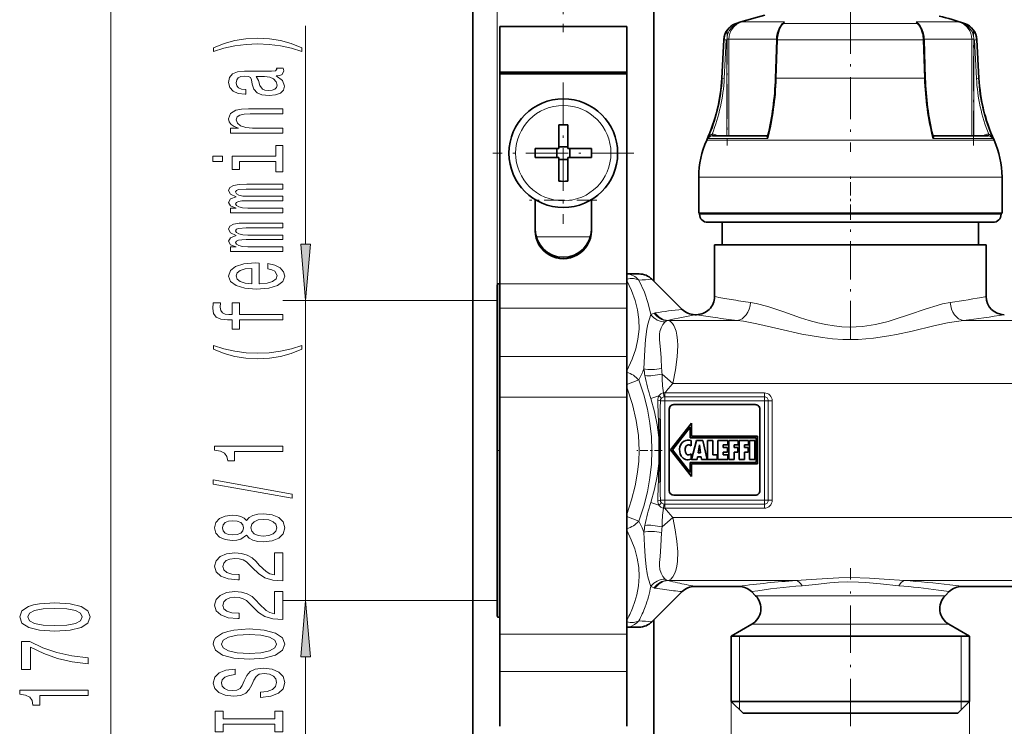
# Model space of a CAD drawing. Extents: x 0 to 420, y 0 to 297.
# Drawn here: x 95 to 139, y 209 to 240 of the extents above; entities that cross this region are included whole.
import ezdxf

# ---------------------------------------------------------------- set-up
doc = ezdxf.new("R2010")
doc.units = 0
doc.linetypes.add('DASHDOT', pattern=[18.5, 12, -3, 0.5, -3])

msp = doc.modelspace()

# ---------------------------------------------------------------- linework, layer by layer
at = {"color": 7, "lineweight": 13}
for p, q in [((116.434952, 228.536346), (116.434952, 273.072174)), ((99.364502, 180.663376), (99.364502, 243.682419)), ((127.01622, 240.100128), (126.989899, 240.100128)), ((127.01622, 240.100128), (127.009804, 240.078186)), ((128.051544, 240.166061), (127.228348, 240.166061)), ((129.124817, 240.166061), (128.051544, 240.166061)), ((129.028122, 240.069092), (129.035706, 240.078186)), ((134.989975, 240.100128), (129.079941, 240.100128)), ((136.841553, 240.166061), (134.945084, 240.166061)), ((135.041779, 240.069107), (135.03421, 240.078186)), ((137.080002, 240.100128), (137.053696, 240.100128)), ((107.973053, 230.346832), (107.973053, 239.990417)), ((126.465988, 239.382812), (126.377106, 237.677612)), ((126.465988, 239.382812), (126.443253, 239.382812)), ((126.553909, 239.378632), (126.465027, 237.673431)), ((126.46611, 239.382812), (126.553909, 239.378632)), ((126.585556, 239.40358), (126.673347, 239.40358)), ((126.585556, 235.134277), (126.585556, 239.378632)), ((128.781204, 239.40358), (126.673347, 239.40358)), ((126.673355, 235.134277), (126.673355, 239.40358)), ((128.761688, 237.677612), (128.81424, 239.382812)), ((135.255676, 239.382812), (128.81424, 239.382812)), ((135.308228, 237.677612), (135.255676, 239.382812)), ((137.396561, 239.40358), (135.288712, 239.40358)), ((137.396561, 239.40358), (137.396561, 235.134277)), ((137.396561, 239.40358), (137.484344, 239.40358)), ((137.484344, 239.378632), (137.484344, 235.134277)), ((137.60379, 239.382812), (137.515991, 239.378632)), ((137.515991, 239.378632), (137.604889, 237.673431)), ((137.626648, 239.382812), (137.603912, 239.382812)), ((137.603912, 239.382812), (137.69281, 237.677612)), ((126.377106, 237.677612), (126.353882, 237.677612)), ((126.377106, 237.677612), (126.465027, 237.673431)), ((135.308228, 237.677612), (128.761688, 237.677612)), ((137.69281, 237.677612), (137.604889, 237.673431)), ((137.716019, 237.677612), (137.69281, 237.677612)), ((126.815102, 234.945435), (125.68988, 234.945435)), ((126.840561, 235.014832), (125.747467, 235.014832)), ((125.946411, 235.134277), (125.937454, 235.134079)), ((126.077232, 235.176773), (126.150421, 235.134277)), ((138.380035, 234.945435), (126.815102, 234.945435)), ((128.389374, 235.014832), (126.840561, 235.014832)), ((128.361572, 235.134079), (128.366226, 235.134293)), ((128.366165, 235.134277), (128.361572, 235.134079)), ((138.322449, 235.014832), (135.680527, 235.014832)), ((135.704208, 235.134247), (135.708344, 235.134079)), ((137.919479, 235.134277), (137.992676, 235.176773)), ((138.132446, 235.134079), (138.123505, 235.134277)), ((126.523117, 233.316345), (125.334961, 233.316345)), ((138.734955, 233.316345), (126.523117, 233.316345)), ((118.114944, 232.300583), (118.144371, 232.300583)), ((120.565521, 232.300583), (120.594955, 232.300583)), ((135.227936, 231.676346), (125.374954, 231.676346)), ((138.694946, 231.676346), (135.227936, 231.676346)), ((118.158691, 230.680923), (120.551208, 230.680923)), ((116.514954, 228.616348), (116.514954, 214.759781)), ((122.154953, 228.603348), (116.554955, 228.603348)), ((116.434952, 227.856339), (106.973053, 227.856339)), ((107.973053, 214.616348), (107.973053, 227.856339)), ((122.154953, 227.520004), (116.554955, 227.520004)), ((123.950516, 226.972885), (123.99868, 226.980591)), ((123.977127, 226.982773), (123.99868, 226.980591)), ((127.032898, 226.980591), (123.99868, 226.980591)), ((147.032898, 226.980591), (137.037018, 226.980591)), ((122.154953, 225.393143), (116.554955, 225.393143)), ((123.716064, 224.614273), (124.187035, 224.198486)), ((122.154953, 224.146591), (122.69252, 224.35231)), ((219.234955, 224.198486), (124.187042, 224.198486)), ((122.154953, 223.58757), (116.554955, 223.58757)), ((123.578506, 223.64827), (123.217728, 223.5392)), ((123.834953, 223.609543), (123.834625, 223.78302)), ((123.834625, 223.783005), (123.839783, 223.782761)), ((123.834953, 223.609543), (123.834953, 223.43634)), ((123.834953, 223.609543), (123.839783, 223.609543)), ((128.234955, 223.782761), (123.839783, 223.782761)), ((123.839783, 223.782761), (123.839783, 223.609543)), ((128.234955, 223.609543), (123.839783, 223.609543)), ((128.234955, 223.782761), (128.234955, 223.609543)), ((128.234955, 223.609543), (128.234955, 223.43634)), ((123.644028, 223.43634), (123.834953, 223.43634)), ((128.234955, 223.43634), (123.834953, 223.43634)), ((123.834953, 219.036346), (123.834953, 223.43634)), ((128.234955, 219.036346), (128.234955, 223.43634)), ((128.408157, 223.43634), (128.234955, 223.43634)), ((128.408157, 219.036346), (128.408157, 223.43634)), ((128.58136, 223.43634), (128.408157, 223.43634)), ((128.58136, 219.036346), (128.58136, 223.43634)), ((123.57637, 221.807541), (123.57637, 220.665115)), ((123.578491, 218.824417), (123.217728, 218.933487)), ((123.644028, 219.036346), (123.834953, 219.036346)), ((123.834953, 218.863144), (123.834625, 218.689682)), ((123.834953, 219.036346), (128.234955, 219.036346)), ((123.834953, 218.863144), (123.834953, 219.036346)), ((123.839783, 218.863144), (123.834953, 218.863144)), ((123.839783, 218.863144), (128.234955, 218.863144)), ((123.839783, 218.689926), (123.839783, 218.863144)), ((128.408157, 219.036346), (128.234955, 219.036346)), ((128.234955, 218.863144), (128.234955, 219.036346)), ((128.234955, 218.689926), (128.234955, 218.863144)), ((128.58136, 219.036346), (128.408157, 219.036346)), ((123.839783, 218.689941), (123.834625, 218.689682)), ((123.839783, 218.689926), (128.234955, 218.689926)), ((122.155167, 218.326004), (122.692505, 218.120361)), ((123.71608, 217.858429), (124.187027, 218.2742)), ((219.234955, 218.2742), (124.187027, 218.2742)), ((123.950516, 215.499802), (123.99868, 215.492096)), ((123.977127, 215.489914), (123.99868, 215.492096)), ((129.639114, 215.492096), (123.99868, 215.492096)), ((149.639099, 215.492096), (134.430786, 215.492096)), ((116.434952, 214.616348), (106.973053, 214.616348)), ((116.514954, 214.759781), (116.514954, 213.856339)), ((128.363098, 214.820389), (127.850906, 214.820389)), ((128.363098, 214.820389), (135.706802, 214.820389)), ((136.218994, 214.820389), (135.706802, 214.820389)), ((128.217697, 213.56189), (127.685219, 213.56189)), ((128.217697, 213.56189), (135.852203, 213.56189)), ((136.384689, 213.56189), (135.852203, 213.56189)), ((122.154953, 213.1297), (116.554955, 213.1297)), ((127.134949, 213.036346), (127.134949, 210.156342)), ((136.934952, 210.156342), (136.934952, 213.036346)), ((107.973053, 201.639984), (107.973053, 212.125854)), ((122.154953, 211.481964), (116.554955, 211.481964)), ((126.774948, 210.156342), (126.774948, 194.751984)), ((127.134949, 210.156342), (127.134949, 209.796341)), ((136.934952, 209.796341), (136.934952, 210.156342)), ((137.294952, 210.156342), (137.294952, 194.751984))]:
    msp.add_line(p, q, dxfattribs=at)
at = {"color": 7, "lineweight": 35}
for p, q in [((115.35495, 250.572906), (115.35495, 165.85733)), ((123.35495, 250.572906), (123.35495, 228.716339)), ((116.554955, 239.9729), (122.154953, 239.9729)), ((116.554955, 239.9729), (116.554955, 237.944641)), ((122.154953, 239.9729), (122.154953, 237.944641)), ((126.443253, 239.382812), (126.353882, 237.677612)), ((128.780304, 239.381088), (128.727753, 237.675888)), ((135.289612, 239.381088), (135.342148, 237.675888)), ((137.626648, 239.382812), (137.716019, 237.677612)), ((122.154953, 237.944626), (116.554955, 237.944626)), ((116.554955, 237.944626), (116.554955, 237.8815)), ((122.154953, 237.944626), (122.154953, 237.8815)), ((122.154953, 237.8815), (116.554955, 237.8815)), ((116.554955, 237.8815), (116.554955, 228.603348)), ((122.154953, 237.8815), (122.154953, 228.603348)), ((119.154953, 235.617828), (119.154953, 234.738998)), ((119.554955, 235.617828), (119.554955, 234.572906)), ((125.946411, 235.134277), (128.366791, 235.134277)), ((135.703125, 235.134277), (138.123505, 235.134277)), ((118.110016, 234.572906), (119.154953, 234.572906)), ((119.070953, 234.172897), (119.070953, 234.572906)), ((119.154953, 234.572906), (119.154953, 234.738998)), ((119.154953, 234.656906), (119.554955, 234.656906)), ((120.599884, 234.572906), (119.554955, 234.572906)), ((119.638947, 234.172897), (119.638947, 234.572906)), ((118.110016, 234.172897), (119.154953, 234.172897)), ((119.154953, 233.12796), (119.154953, 234.172897)), ((119.154953, 234.088898), (119.554955, 234.088898)), ((119.554955, 234.172897), (119.554955, 234.006805)), ((120.599884, 234.172897), (119.554955, 234.172897)), ((119.554955, 233.12796), (119.554955, 234.006805)), ((125.334961, 231.716339), (125.334961, 233.316345)), ((138.734955, 231.716339), (138.734955, 233.316345)), ((118.114952, 230.943207), (118.114952, 232.318054)), ((120.594955, 230.943207), (120.594955, 232.318054)), ((126.523117, 231.716339), (125.334961, 231.716339)), ((125.374954, 231.676346), (125.374954, 231.716339)), ((138.734955, 231.716339), (126.523117, 231.716339)), ((138.694946, 231.676346), (138.694946, 231.716339)), ((135.055328, 231.316345), (125.734955, 231.316345)), ((126.374954, 230.316345), (126.374954, 231.316345)), ((138.334961, 231.316345), (135.055328, 231.316345)), ((137.694946, 230.316345), (137.694946, 231.316345)), ((126.769455, 230.316345), (126.034958, 230.316345)), ((126.034958, 228.036346), (126.034958, 230.316345)), ((138.034958, 230.316345), (126.769455, 230.316345)), ((138.034958, 228.036346), (138.034958, 230.316345)), ((122.703583, 229.036346), (122.154938, 229.036346)), ((124.600639, 227.470657), (123.269272, 228.802032)), ((116.434952, 214.829987), (116.434952, 228.536346)), ((116.554955, 228.616348), (116.514954, 228.616348)), ((116.554955, 228.603348), (116.554955, 227.520004)), ((122.154953, 228.603348), (122.154953, 227.520004)), ((116.554955, 227.520004), (116.554955, 225.393143)), ((122.154953, 227.520004), (122.154953, 225.393143)), ((125.166321, 227.236343), (125.234955, 227.236343)), ((116.554955, 225.393143), (116.554955, 223.58757)), ((122.154953, 225.393143), (122.154953, 223.58757)), ((116.554955, 223.58757), (116.554955, 213.1297)), ((122.154953, 223.58757), (122.154953, 213.1297)), ((124.234955, 223.263138), (127.834953, 223.263138)), ((124.034958, 219.463135), (124.034958, 223.063141)), ((128.034958, 223.063141), (128.034958, 219.463135)), ((123.634949, 222.619019), (123.634949, 221.796417)), ((125.021233, 222.441376), (124.095474, 221.263138)), ((124.171783, 221.263138), (124.961227, 222.267899)), ((124.961227, 222.267899), (124.961227, 221.803314)), ((125.021233, 221.863312), (125.021233, 222.441376)), ((127.938744, 221.863312), (125.021233, 221.863312)), ((127.938744, 221.863312), (127.938744, 220.653412)), ((123.634949, 221.796417), (123.634949, 220.676239)), ((124.961227, 221.803314), (127.878738, 221.803314)), ((124.999268, 221.437225), (124.999268, 221.678192)), ((125.023514, 220.842468), (125.233543, 221.683807)), ((125.233543, 221.683807), (125.521584, 221.683807)), ((125.318253, 221.129242), (125.372818, 221.482956)), ((125.372818, 221.482956), (125.375153, 221.482956)), ((125.375153, 221.482956), (125.418091, 221.129242)), ((125.521584, 221.683807), (125.708176, 220.842468)), ((125.730255, 221.683807), (125.966988, 221.683807)), ((125.730255, 220.842468), (125.730255, 221.683807)), ((125.966988, 221.683807), (125.966988, 221.043289)), ((126.185654, 221.683807), (126.185333, 220.842468)), ((126.625153, 221.683807), (126.185654, 221.683807)), ((126.422089, 221.368011), (126.422089, 221.485184)), ((126.422089, 221.485184), (126.625153, 221.485184)), ((126.625153, 221.485184), (126.625153, 221.683807)), ((126.661987, 221.683807), (127.079758, 221.683807)), ((126.661987, 220.842468), (126.661987, 221.683807)), ((126.898743, 221.485184), (126.898743, 221.363556)), ((127.079758, 221.485184), (126.898743, 221.485184)), ((127.079758, 221.683807), (127.079758, 221.485184)), ((127.535294, 221.683807), (127.11824, 221.683807)), ((127.11824, 221.683807), (127.11824, 220.842468)), ((127.354996, 221.363556), (127.354996, 221.484589)), ((127.354996, 221.484589), (127.535294, 221.484589)), ((127.535294, 221.484589), (127.535294, 221.683807)), ((127.574516, 220.842468), (127.574516, 221.683807)), ((127.574516, 221.683807), (127.811249, 221.683807)), ((127.811249, 221.683807), (127.811249, 220.842468)), ((127.878738, 221.803314), (127.878738, 220.713409)), ((124.095474, 221.263138), (125.021233, 220.0849)), ((124.961227, 220.258392), (124.171783, 221.263138)), ((125.009682, 221.093521), (124.995758, 220.858093)), ((125.286942, 220.950714), (125.266708, 220.842468)), ((125.44545, 220.950714), (125.286942, 220.950714)), ((125.418091, 221.129242), (125.318253, 221.129242)), ((125.463333, 220.842468), (125.44545, 220.950714)), ((125.966988, 221.043289), (126.144531, 221.043289)), ((126.144531, 221.043289), (126.144531, 220.842468)), ((126.604248, 221.368011), (126.422089, 221.368011)), ((126.422089, 221.041092), (126.422089, 221.169388)), ((126.422089, 221.169388), (126.604248, 221.169388)), ((126.625153, 221.041092), (126.422089, 221.041092)), ((126.604248, 221.169388), (126.604248, 221.368011)), ((126.625153, 220.842468), (126.625153, 221.041092)), ((127.066757, 221.363556), (126.898743, 221.363556)), ((126.898743, 221.164963), (126.898743, 220.842468)), ((127.066757, 221.164963), (126.898743, 221.164963)), ((127.066757, 221.164963), (127.066757, 221.363556)), ((127.524002, 221.363556), (127.354996, 221.363556)), ((127.354996, 220.842468), (127.354996, 221.164597)), ((127.354996, 221.164597), (127.524002, 221.164597)), ((127.524002, 221.164597), (127.524002, 221.363556)), ((123.634949, 220.6763), (123.634949, 219.853668)), ((127.878738, 220.713409), (124.961227, 220.713409)), ((124.961227, 220.713409), (124.961227, 220.258392)), ((125.021233, 220.0849), (125.021233, 220.653412)), ((125.021233, 220.653412), (127.938744, 220.653412)), ((125.266708, 220.842468), (125.023514, 220.842468)), ((125.708176, 220.842468), (125.463333, 220.842468)), ((126.144531, 220.842468), (125.730255, 220.842468)), ((126.185333, 220.842468), (126.625153, 220.842468)), ((126.898743, 220.842468), (126.661987, 220.842468)), ((127.11824, 220.842468), (127.354996, 220.842468)), ((127.811249, 220.842468), (127.574516, 220.842468)), ((127.834953, 219.263138), (124.234955, 219.263138)), ((124.600639, 215.002029), (123.269264, 213.670654)), ((125.166321, 215.236343), (127.103577, 215.236343)), ((127.850906, 214.820389), (127.669266, 215.002029)), ((136.218994, 214.820389), (136.400635, 215.002029)), ((136.966324, 215.236343), (147.103577, 215.236343)), ((116.434952, 213.93634), (116.434952, 214.829987)), ((116.554955, 213.856339), (116.514954, 213.856339)), ((123.35495, 213.756348), (123.35495, 165.85733)), ((127.685219, 213.56189), (126.774948, 213.036346)), ((136.384689, 213.56189), (137.294952, 213.036346)), ((116.554955, 213.1297), (116.554955, 211.481964)), ((122.703583, 213.43634), (122.154938, 213.43634)), ((122.154953, 213.1297), (122.154953, 211.481964)), ((127.418869, 213.036346), (126.774948, 213.036346)), ((126.774948, 210.156342), (126.774948, 213.036346)), ((137.294952, 213.036346), (127.418869, 213.036346)), ((137.294952, 210.156342), (137.294952, 213.036346)), ((116.554955, 211.481964), (116.554955, 209.053955)), ((122.154953, 211.481964), (122.154953, 209.053955)), ((127.418869, 210.156342), (126.774948, 210.156342)), ((127.294952, 209.636337), (126.774948, 210.156342)), ((137.294952, 210.156342), (127.418869, 210.156342)), ((136.774963, 209.636337), (137.294952, 210.156342)), ((127.875214, 209.636337), (127.294952, 209.636337)), ((136.774963, 209.636337), (127.875214, 209.636337))]:
    msp.add_line(p, q, dxfattribs=at)
at = {"color": 7, "linetype": 'DASHDOT', "lineweight": 13, "ltscale": 0.143}
msp.add_line((119.35495, 245.432892), (119.35495, 239.712906), dxfattribs=at)
at = {"color": 7, "linetype": 'DASHDOT', "lineweight": 13, "ltscale": 0.154641}
msp.add_line((132.034958, 240.615601), (132.034958, 234.429962), dxfattribs=at)
at = {"color": 7, "linetype": 'DASHDOT', "lineweight": 13, "ltscale": 0.128085}
msp.add_line((126.593918, 239.830536), (126.593918, 234.707138), dxfattribs=at)
at = {"color": 7, "linetype": 'DASHDOT', "lineweight": 13, "ltscale": 0.128079}
msp.add_line((137.475983, 234.707352), (137.475983, 239.830505), dxfattribs=at)
at = {"color": 7, "linetype": 'DASHDOT', "lineweight": 13, "ltscale": 0.156}
for p, q in [((119.35495, 237.492905), (119.35495, 231.252899)), ((122.474953, 234.372894), (116.234955, 234.372894))]:
    msp.add_line(p, q, dxfattribs=at)
at = {"color": 7, "linetype": 'DASHDOT', "lineweight": 13, "ltscale": 0.0492}
msp.add_line((132.034958, 231.512344), (132.034958, 233.480347), dxfattribs=at)
at = {"color": 7, "linetype": 'DASHDOT', "lineweight": 13, "ltscale": 0.0744}
msp.add_line((120.842949, 232.300583), (117.866943, 232.300583), dxfattribs=at)
at = {"color": 7, "linetype": 'DASHDOT', "lineweight": 13, "ltscale": 0.140758}
msp.add_line((132.034958, 226.155212), (132.034958, 231.785538), dxfattribs=at)
at = {"color": 7, "linetype": 'DASHDOT', "lineweight": 13, "ltscale": 0.0036}
msp.add_line((116.566956, 221.236343), (116.422958, 221.236343), dxfattribs=at)
at = {"color": 7, "linetype": 'DASHDOT', "lineweight": 13, "ltscale": 0.028279}
msp.add_line((123.729218, 221.236343), (122.598061, 221.236343), dxfattribs=at)
at = {"color": 7, "linetype": 'DASHDOT', "lineweight": 13, "ltscale": 0.174575}
msp.add_line((132.034958, 209.054428), (132.034958, 216.037445), dxfattribs=at)
at = {"color": 7, "lineweight": 13}
for points in [[(128.856155, 239.673767), (128.924042, 239.86377), (129.014587, 240.020569), (129.079926, 240.100128)], [(135.21373, 239.673889), (135.144806, 239.866104), (135.053894, 240.022552), (134.989975, 240.100128)], [(128.820831, 239.661407), (128.822281, 239.664429), (128.828339, 239.66925), (128.84993, 239.673767), (128.856186, 239.673889)], [(135.249084, 239.661377), (135.244812, 239.667267), (135.238235, 239.67067), (135.21373, 239.673889)], [(125.925537, 235.214005), (125.892349, 235.19693), (125.836227, 235.148315), (125.747467, 235.014832)], [(125.937454, 235.134079), (125.937012, 235.134186), (125.936111, 235.135056), (125.935188, 235.136765), (125.933388, 235.142349), (125.925537, 235.214005)], [(128.361679, 235.134094), (128.345703, 235.129105), (128.341309, 235.124359), (128.338806, 235.11647), (128.341949, 235.096619), (128.353516, 235.071121), (128.389404, 235.014832)], [(128.394257, 235.162247), (128.387436, 235.115097), (128.389374, 235.014832)], [(135.675659, 235.162247), (135.682465, 235.115097), (135.680527, 235.014832)], [(135.708374, 235.134094), (135.72435, 235.12912), (135.728745, 235.124359), (135.731232, 235.116486), (135.728088, 235.096634), (135.716522, 235.071136), (135.680634, 235.014832)], [(138.144379, 235.214005), (138.136475, 235.142151), (138.134125, 235.13559), (138.133362, 235.134521), (138.132965, 235.134216), (138.132446, 235.134079)], [(138.144379, 235.214005), (138.177551, 235.19693), (138.233673, 235.148315), (138.322449, 235.014832)], [(122.154953, 228.749481), (122.370163, 228.297577), (122.528397, 227.866043), (122.634506, 227.448837), (122.693466, 227.018036), (122.69989, 226.591019), (122.654037, 226.161835), (122.554382, 225.724365), (122.397552, 225.272217), (122.154953, 224.754044)], [(122.69252, 228.758972), (122.935242, 228.234451), (123.108017, 227.730011), (123.216965, 227.237946)], [(136.448532, 227.775467), (136.106232, 227.709625), (135.870392, 227.648239), (135.383286, 227.49678), (134.606644, 227.228668), (134.009506, 227.031525), (133.703552, 226.941284), (133.145645, 226.805649), (132.574982, 226.71698), (132.286377, 226.694687), (131.996826, 226.688614), (131.654221, 226.702698), (131.313538, 226.738983), (130.952316, 226.800018), (130.596252, 226.88031), (130.210724, 226.986023), (129.832428, 227.104218), (129.098206, 227.355667), (128.394379, 227.590759), (127.871475, 227.730484), (127.621368, 227.775467)], [(123.216965, 227.237946), (123.093399, 226.824265), (123.046906, 226.599106), (122.989868, 226.139206), (122.958855, 225.681137), (122.91214, 224.842407)], [(123.855782, 226.91362), (123.755157, 226.796112), (123.674835, 226.650909), (123.624557, 226.487274), (123.608551, 226.370636), (123.610077, 226.120758), (123.646263, 225.702499), (123.671196, 225.328339), (123.697998, 224.863693)], [(124.187042, 224.198486), (124.314972, 224.802444), (124.38842, 225.367615), (124.408035, 225.88092), (124.397064, 226.113281), (124.371567, 226.326279), (124.334305, 226.504181), (124.283218, 226.660309), (124.232986, 226.765427), (124.173256, 226.853653), (124.092964, 226.931), (123.998688, 226.980591)], [(137.037018, 226.980591), (136.615326, 226.923813), (136.32457, 226.870453), (135.723129, 226.739227), (134.760422, 226.51091), (134.075989, 226.361237), (133.727509, 226.295181), (133.059845, 226.19632), (132.381134, 226.142273), (131.697388, 226.141922), (131.249237, 226.171463), (130.805267, 226.222275), (130.343124, 226.295044), (129.888504, 226.382782), (128.87384, 226.614044), (127.905975, 226.837555), (127.315552, 226.945709), (127.032898, 226.980591)], [(122.703583, 221.236343), (122.672493, 221.896729), (122.578049, 222.567963), (122.416466, 223.261703), (122.18119, 223.990677), (122.154953, 224.061554)], [(123.269264, 221.236343), (123.24733, 221.835556), (123.181, 222.44046), (123.068573, 223.05719), (122.90712, 223.6922), (122.69252, 224.35231)], [(123.217712, 223.539185), (123.3871, 222.944214), (123.505737, 222.369324), (123.57637, 221.807541)], [(122.154953, 218.411163), (122.373169, 219.06041), (122.532654, 219.680008), (122.638412, 220.278915), (122.687378, 220.75972), (122.703583, 221.236343)], [(122.69252, 218.120377), (122.907097, 218.780441), (123.068565, 219.415558), (123.181023, 220.032455), (123.247353, 220.63739), (123.269272, 221.236343)], [(123.576378, 220.665161), (123.505737, 220.103378), (123.387085, 219.528381), (123.217728, 218.933487)], [(123.99868, 215.492096), (124.108444, 215.55368), (124.198944, 215.65303), (124.270645, 215.782547), (124.326355, 215.939377), (124.36821, 216.126343), (124.395035, 216.335526), (124.407562, 216.756927), (124.376678, 217.227264), (124.303436, 217.735992), (124.187042, 218.2742)], [(122.408493, 214.268616), (122.515411, 214.565536), (122.597366, 214.855392), (122.67392, 215.264801), (122.703186, 215.668488), (122.68605, 216.071503), (122.621986, 216.478867), (122.509094, 216.895767), (122.356766, 217.298218), (122.154953, 217.718628)], [(123.216965, 215.234741), (123.10553, 215.599213), (123.060852, 215.798279), (123.013191, 216.103394), (122.973007, 216.561356), (122.945038, 217.037262), (122.91214, 217.63028)], [(123.855789, 215.559067), (123.755203, 215.676514), (123.674789, 215.821899), (123.624603, 215.985199), (123.60524, 216.162811), (123.606461, 216.28743), (123.62738, 216.553452), (123.662872, 217.010544), (123.698006, 217.608978)], [(129.639114, 215.492096), (130.306091, 215.536804), (131.021454, 215.588699), (131.522308, 215.614395), (132.033844, 215.624039), (132.88179, 215.59874), (133.53035, 215.554504), (134.430786, 215.492096)], [(129.900146, 215.262909), (130.492371, 215.320374), (131.129364, 215.3871), (131.507629, 215.416214), (131.887253, 215.431183), (132.388458, 215.42511), (132.719254, 215.40564), (133.36998, 215.343124), (134.169769, 215.262909)], [(122.154922, 213.436905), (122.336601, 213.468521), (122.504959, 213.546356), (122.605377, 213.621964), (122.69252, 213.713715)]]:
    msp.add_lwpolyline(points, dxfattribs=at)
at = {"color": 7, "lineweight": 35}
for points in [[(128.820831, 239.661407), (128.909943, 239.893494), (129.028076, 240.069122)], [(135.04184, 240.069138), (135.177597, 239.85791), (135.249084, 239.661377)]]:
    msp.add_lwpolyline(points, dxfattribs=at)
at = {"color": 7, "lineweight": 13}
for points in [[(107.807343, 239.02298), (107.331841, 239.209717), (106.860657, 239.341995), (106.372185, 239.419815), (105.853455, 239.44574), (105.339043, 239.419815), (104.846252, 239.341995), (104.375069, 239.209717), (103.899567, 239.02298), (103.899567, 238.859573), (104.35778, 239.004822), (104.841927, 239.108566), (105.343369, 239.170822), (105.853455, 239.194153), (106.363541, 239.170822), (106.869301, 239.108566), (107.349129, 239.002228), (107.807343, 238.859573)], [(106.670456, 237.788834), (106.683426, 237.788834), (106.830399, 237.801804), (106.934143, 237.840698), (107.016273, 238.004105), (106.981689, 238.131195), (106.687744, 238.131195), (106.700714, 238.076721), (106.644524, 238.004105), (106.471611, 237.991135), (105.269882, 237.991135), (104.962959, 237.960007), (104.746826, 237.869232), (104.617142, 237.711014), (104.569588, 237.487961), (104.62146, 237.270096), (104.76844, 237.109283), (104.997543, 237.008133), (105.30014, 236.974426), (105.32608, 236.974426), (105.32608, 237.179321), (105.144524, 237.197479), (105.014832, 237.254532), (104.937027, 237.3479), (104.906769, 237.480179), (104.928383, 237.607269), (104.993225, 237.698059), (105.105614, 237.752518), (105.26123, 237.770676), (105.442787, 237.7603), (105.533569, 237.718796), (105.576797, 237.615051), (105.611382, 237.420532), (105.689186, 237.197479), (105.827515, 237.039261), (106.043655, 236.945892), (106.363541, 236.917358), (106.648842, 236.943298), (106.860657, 237.023697), (106.994659, 237.153381), (107.042213, 237.332352), (106.951439, 237.573563)], [(106.16037, 237.762894), (106.385155, 237.731766), (106.558067, 237.648773), (106.670456, 237.524277), (106.709358, 237.371246), (106.687744, 237.27269), (106.618584, 237.202667), (106.497543, 237.158569), (106.328957, 237.145599), (106.177658, 237.155975), (106.069588, 237.197479), (105.948555, 237.363464), (105.896683, 237.573563), (105.792938, 237.762894)], [(106.973053, 235.250061), (106.973053, 235.478317), (105.632996, 235.478317), (105.32608, 235.501648), (105.101288, 235.576874), (104.962959, 235.693588), (104.911095, 235.849213), (104.954315, 235.973694), (105.071037, 236.051514), (105.265556, 236.090408), (105.524925, 236.103378), (106.973053, 236.103378), (106.973053, 236.331619), (105.447113, 236.331619), (105.140198, 236.321259), (104.885155, 236.274567), (104.651726, 236.121536), (104.569588, 235.882919), (104.599854, 235.750641), (104.681984, 235.639114), (104.820312, 235.543152), (105.006195, 235.467941), (104.651726, 235.467941), (104.651726, 235.250061)], [(106.653168, 234.236389), (104.72953, 234.236389), (104.72953, 233.650208), (105.053741, 233.650208), (105.053741, 234.008133), (106.653168, 234.008133), (106.653168, 233.541275), (106.973053, 233.541275), (106.973053, 234.708435), (106.653168, 234.708435)], [(103.869301, 234.244156), (103.869301, 234.002945), (104.301575, 234.002945), (104.301575, 234.244156)], [(106.973053, 231.736526), (106.973053, 231.946609), (105.421173, 231.946609), (105.187744, 231.959579), (105.019165, 231.998489), (104.919739, 232.058136), (104.880829, 232.135956), (104.915413, 232.198196), (105.001869, 232.2397), (105.148842, 232.260437), (105.343369, 232.268219), (106.973053, 232.268219), (106.973053, 232.465347), (105.421173, 232.465347), (105.19207, 232.478317), (105.023483, 232.517212), (104.919739, 232.579468), (104.880829, 232.657272), (104.915413, 232.719528), (105.001869, 232.761017), (105.343369, 232.786957), (106.973053, 232.786957), (106.973053, 232.99704), (105.369301, 232.99704), (105.036453, 232.98407), (104.781403, 232.942581), (104.625793, 232.859573), (104.569588, 232.724701), (104.656044, 232.566498), (104.906769, 232.444595), (104.66037, 232.348633), (104.569588, 232.18782), (104.656044, 232.039978), (104.898125, 231.938828), (104.651726, 231.938828), (104.651726, 231.736526)], [(106.973053, 230.025146), (106.973053, 230.235229), (105.421173, 230.235229), (105.187744, 230.248199), (105.019165, 230.287094), (104.919739, 230.346756), (104.880829, 230.424561), (104.915413, 230.486816), (105.001869, 230.528305), (105.148842, 230.549057), (105.343369, 230.556839), (106.973053, 230.556839), (106.973053, 230.753967), (105.421173, 230.753967), (105.19207, 230.766922), (105.023483, 230.805832), (104.919739, 230.868088), (104.880829, 230.945892), (104.915413, 231.008133), (105.001869, 231.049637), (105.343369, 231.075577), (106.973053, 231.075577), (106.973053, 231.28566), (105.369301, 231.28566), (105.036453, 231.27269), (104.781403, 231.231186), (104.625793, 231.148193), (104.569588, 231.013321), (104.656044, 230.855118), (104.906769, 230.733215), (104.66037, 230.637238), (104.569588, 230.47644), (104.656044, 230.328598), (104.898125, 230.227448), (104.651726, 230.227448), (104.651726, 230.025146)], [(107.755157, 230.346832), (107.973053, 227.856339), (108.190941, 230.346832)], [(105.922615, 228.604248), (105.922615, 229.517212), (105.745384, 229.519806), (105.24826, 229.478317), (104.876511, 229.364197), (104.651726, 229.182632), (104.569588, 228.941422), (104.656044, 228.705399), (104.898125, 228.523849), (105.291496, 228.407135), (105.810226, 228.365631), (106.341927, 228.404541), (106.730972, 228.521255), (106.973053, 228.700211), (107.055183, 228.93364), (106.998985, 229.135956), (106.852013, 229.301941), (106.618584, 229.423843), (106.307343, 229.493866), (106.307343, 229.268219), (106.480255, 229.221542), (106.60994, 229.154099), (106.713684, 228.962173), (106.666138, 228.814331), (106.514832, 228.702805), (106.26844, 228.630188), (105.935585, 228.604248)], [(105.60273, 228.604248), (105.304466, 228.632782), (105.084, 228.702805), (104.949997, 228.809143), (104.902443, 228.949203), (104.949997, 229.08667), (105.084, 229.193008), (105.304466, 229.257843), (105.60273, 229.281189)], [(105.053741, 227.009583), (106.973053, 227.009583), (106.973053, 227.237823), (105.053741, 227.237823), (105.053741, 227.756561), (104.72953, 227.756561), (104.72953, 227.237823), (104.586884, 227.237823), (104.413971, 227.255981), (104.297256, 227.315628), (104.228088, 227.416779), (104.202156, 227.562027), (104.219452, 227.756561), (103.890915, 227.756561), (103.869301, 227.510162), (103.908203, 227.287094), (104.024925, 227.131485), (104.228088, 227.038116), (104.517715, 227.009583), (104.72953, 227.009583), (104.72953, 226.591995), (105.053741, 226.591995)], [(107.807343, 225.707993), (107.807343, 225.871399), (107.349129, 225.723557), (106.869301, 225.619812), (106.363541, 225.554962), (105.853455, 225.534225), (105.343369, 225.554962), (104.841927, 225.619812), (104.35778, 225.723557), (103.899567, 225.871399), (103.899567, 225.707993), (104.375069, 225.518661), (104.846252, 225.386383), (105.339043, 225.308563), (105.853455, 225.285233), (106.372185, 225.308563), (106.860657, 225.386383), (107.331841, 225.518661)], [(106.973053, 221.199203), (106.973053, 221.435226), (103.951439, 221.435226), (103.951439, 221.258865), (104.215126, 221.212173), (104.392365, 221.118805), (104.496101, 220.976151), (104.530685, 220.779037), (104.837601, 220.779037), (104.837601, 221.199203)], [(107.375069, 219.129898), (107.375069, 219.308853), (103.890915, 219.936523), (103.890915, 219.754974)], [(105.356331, 217.501511), (105.477371, 217.369232), (105.645966, 217.278458), (105.85778, 217.22139), (106.112823, 217.203232), (106.497543, 217.244736), (106.795815, 217.364044), (106.986023, 217.558563), (107.059509, 217.82312), (106.986023, 218.085083), (106.795815, 218.279602), (106.497543, 218.398911), (106.112823, 218.443008), (105.85778, 218.422256), (105.645966, 218.367798), (105.477371, 218.274414), (105.356331, 218.144745), (105.252594, 218.248489), (105.10994, 218.321106), (104.937027, 218.365204), (104.725212, 218.380768), (104.418297, 218.339264), (104.171898, 218.230331), (104.011955, 218.053955), (103.951439, 217.82312), (104.011955, 217.589691), (104.171898, 217.41333), (104.418297, 217.301804), (104.725212, 217.262894), (104.937027, 217.275864), (105.10994, 217.319946)], [(104.759796, 217.509293), (104.569588, 217.530045), (104.422615, 217.592285), (104.331841, 217.690842), (104.297256, 217.82312), (104.331841, 217.952805), (104.422615, 218.051361), (104.569588, 218.113617), (104.759796, 218.136963), (104.954315, 218.113617), (105.105614, 218.051361), (105.20504, 217.952805), (105.235298, 217.82312), (105.200714, 217.690842), (105.105614, 217.592285), (104.954315, 217.530045)], [(106.104172, 217.452225), (105.875069, 217.475571), (105.702156, 217.550797), (105.589767, 217.667511), (105.550858, 217.82312), (105.589767, 217.976151), (105.702156, 218.092865), (105.875069, 218.168076), (106.104172, 218.194016), (106.350571, 218.168076), (106.536453, 218.092865), (106.657486, 217.976151), (106.696396, 217.82312), (106.657486, 217.667511), (106.536453, 217.550797), (106.350571, 217.475571)], [(106.973053, 215.478882), (106.973053, 216.716064), (106.601288, 216.716064), (106.601288, 215.738251), (106.398125, 215.792725), (106.22953, 215.886093), (105.922615, 216.173981), (105.792938, 216.327011), (105.607056, 216.498199), (105.390915, 216.620102), (105.135872, 216.690125), (104.846252, 216.716064), (104.483139, 216.671967), (104.197838, 216.550064), (104.016273, 216.363327), (103.951439, 216.122116), (104.024925, 215.873123), (104.228088, 215.683792), (104.552299, 215.56189), (104.980255, 215.520386), (105.040771, 215.520386), (105.040771, 215.756409), (105.006195, 215.756409), (104.712242, 215.779755), (104.496101, 215.849777), (104.35778, 215.961304), (104.310226, 216.109146), (104.353455, 216.259583), (104.461517, 216.371109), (104.630112, 216.443726), (104.841927, 216.469666), (105.040771, 216.451508), (105.209358, 216.402237), (105.356331, 216.319229), (105.486023, 216.205109), (105.624344, 216.052094), (105.892357, 215.797913), (106.177658, 215.618942), (106.523483, 215.512604), (106.960083, 215.478882)], [(106.973053, 213.767502), (106.973053, 215.004684), (106.601288, 215.004684), (106.601288, 214.026871), (106.398125, 214.081329), (106.22953, 214.174713), (105.922615, 214.462601), (105.792938, 214.615631), (105.607056, 214.786804), (105.390915, 214.908722), (105.135872, 214.978745), (104.846252, 215.004684), (104.483139, 214.960587), (104.197838, 214.838684), (104.016273, 214.651947), (103.951439, 214.410736), (104.024925, 214.161743), (104.228088, 213.972397), (104.552299, 213.850494), (104.980255, 213.809006), (105.040771, 213.809006), (105.040771, 214.045029), (105.006195, 214.045029), (104.712242, 214.068375), (104.496101, 214.138397), (104.35778, 214.249924), (104.310226, 214.397766), (104.353455, 214.548187), (104.461517, 214.659729), (104.630112, 214.732346), (104.841927, 214.758286), (105.040771, 214.740128), (105.209358, 214.690842), (105.356331, 214.607849), (105.486023, 214.493729), (105.624344, 214.340698), (105.892357, 214.086517), (106.177658, 213.907562), (106.523483, 213.801224), (106.960083, 213.767502)], [(96.899086, 213.259201), (97.577759, 213.298111), (98.061913, 213.420013), (98.355865, 213.614532), (98.450958, 213.884277), (98.355865, 214.151428), (98.061913, 214.345947), (97.577759, 214.465256), (96.899086, 214.50676), (96.224731, 214.465256), (95.956726, 214.415985), (95.736267, 214.345947), (95.442314, 214.151428), (95.342896, 213.884277), (95.442314, 213.614532), (95.740585, 213.420013), (96.224731, 213.298111)], [(108.190941, 212.125854), (107.973053, 214.616348), (107.755157, 212.125854)], [(96.899086, 213.508194), (96.376038, 213.528946), (95.999954, 213.593796), (95.779488, 213.71051), (95.701683, 213.884277), (95.779488, 214.055466), (95.999954, 214.17218), (96.376038, 214.237015), (96.899086, 214.257767), (97.42646, 214.237015), (97.802551, 214.17218), (98.02301, 214.055466), (98.096497, 213.884277), (98.02301, 213.71051), (97.802551, 213.593796), (97.42646, 213.528946)], [(105.473053, 212.0224), (106.1474, 212.069092), (106.644524, 212.203964), (106.951439, 212.414047), (107.055183, 212.68898), (106.951439, 212.961304), (106.644524, 213.173981), (106.1474, 213.306259), (105.473053, 213.355545), (104.803017, 213.306259), (104.530685, 213.249207), (104.305908, 213.173981), (103.998985, 212.961304), (103.921173, 212.831619), (103.890915, 212.68898), (103.998985, 212.411453), (104.301575, 212.20137), (104.798698, 212.069092)], [(98.364502, 211.812378), (98.364502, 212.074341), (97.651245, 212.159927), (96.985542, 212.310364), (96.367386, 212.523041), (95.788139, 212.800568), (95.429352, 212.800568), (95.429352, 211.565979), (95.822723, 211.565979), (95.822723, 212.551575), (96.406288, 212.266266), (97.0158, 212.050995), (97.664215, 211.900558)], [(105.473053, 212.271393), (104.949997, 212.299927), (104.565269, 212.385513), (104.331841, 212.517792), (104.24971, 212.68898), (104.331841, 212.857559), (104.569588, 212.989838), (104.954315, 213.075424), (105.473053, 213.106552), (105.996101, 213.075424), (106.380829, 212.989838), (106.614258, 212.857559), (106.69207, 212.68898), (106.614258, 212.517792), (106.380829, 212.385513), (106.000427, 212.299927)], [(105.983139, 210.567795), (105.983139, 210.331772), (106.441345, 210.383636), (106.778526, 210.513321), (106.981689, 210.713043), (107.055183, 210.982773), (106.986023, 211.249924), (106.795815, 211.449631), (106.497543, 211.576721), (106.104172, 211.623413), (105.74971, 211.584503), (105.520599, 211.475571), (105.369301, 211.29921), (105.256912, 211.063187), (105.174774, 210.86087), (105.079681, 210.728592), (104.941345, 210.653381), (104.725212, 210.630035), (104.530685, 210.653381), (104.383713, 210.720825), (104.284286, 210.82457), (104.24971, 210.967209), (104.292938, 211.112457), (104.409645, 211.226578), (104.604172, 211.301804), (104.867859, 211.338104), (104.867859, 211.574127), (104.859222, 211.574127), (104.452881, 211.532639), (104.150284, 211.410736), (103.960083, 211.218796), (103.895241, 210.959442), (103.960083, 210.726013), (104.141632, 210.544449), (104.422615, 210.427734), (104.785736, 210.38623), (105.10994, 210.419952), (105.330399, 210.518509), (105.477371, 210.674133), (105.589767, 210.88681), (105.689186, 211.096893), (105.784286, 211.255112), (105.922615, 211.351074), (106.1474, 211.384796), (106.376511, 211.353668), (106.549416, 211.27327), (106.657486, 211.151367), (106.69207, 210.993149), (106.644524, 210.816788), (106.506195, 210.681915), (106.281403, 210.596329)], [(98.364502, 210.414825), (98.364502, 210.650848), (95.342896, 210.650848), (95.342896, 210.474487), (95.606583, 210.427795), (95.783813, 210.334427), (95.887558, 210.191772), (95.922142, 209.994659), (96.229057, 209.994659), (96.229057, 210.414825)], [(106.60994, 209.146896), (106.60994, 208.814911), (106.973053, 208.814911), (106.973053, 209.717499), (106.60994, 209.717499), (106.60994, 209.385513), (104.336159, 209.385513), (104.336159, 209.717499), (103.973053, 209.717499), (103.973053, 208.814911), (104.336159, 208.814911), (104.336159, 209.146896)]]:
    msp.add_lwpolyline(points, close=True, dxfattribs=at)
at = {"color": 7, "lineweight": 35}
msp.add_circle((119.35495, 234.372894), 2.4, dxfattribs=at)
at = {"color": 7, "lineweight": 13}
msp.add_circle((119.35495, 234.372894), 2.105263, dxfattribs=at)
at = {"color": 7, "lineweight": 35}
for centre, radius, start, end in [((127.242157, 239.340942), 0.8, 108.379857, 177.000008), ((132.034958, 224.916351), 16.000001, 103.665319, 108.379871), ((132.034958, 224.916351), 16.000001, 71.620134, 75.781878), ((136.827759, 239.340942), 0.8, 3, 71.620134), ((130.010742, 239.346878), 1.230844, 165.193261, 178.406973), ((134.059158, 239.346878), 1.230861, 1.593096, 14.804751), ((118.764297, 238.075363), 7.600001, 335.680003, 357), ((145.305603, 238.075363), 7.600001, 183.000005, 204.31999), ((119.35495, 223.847382), 11.772155, 89.026543, 90.973462), ((129.3349, 233.298111), 3.999996, 155.679955, 179.738764), ((128.354538, 235.174042), 0.04146, 286.403428, 343.450354), ((135.715317, 235.174026), 0.041408, 196.549216, 253.883913), ((134.735016, 233.298111), 3.999993, 0.26123, 24.320062), ((129.880478, 234.372894), 11.772155, 179.026539, 180.973461), ((108.82943, 234.372894), 11.772155, 359.026541, 0.973459), ((119.35495, 244.898422), 11.772155, 269.026538, 270.973457), ((125.735046, 231.676407), 0.360069, 180.008888, 269.992409), ((138.334854, 231.676407), 0.360072, 270.007927, 359.990675), ((122.703583, 228.236343), 0.8, 45.000001, 90.000003), ((116.514954, 228.536346), 0.08, 90.000003, 179.999991), ((125.234955, 228.036346), 0.8, 269.999997, 359.999999), ((138.834961, 228.036346), 0.800001, 180.000077, 269.999957), ((125.166321, 228.036346), 0.8, 224.999986, 270.000011), ((124.234955, 223.063141), 0.2, 90.000003, 180.000005), ((127.834953, 223.063141), 0.2, 0, 90.000003), ((125.052536, 221.258362), 0.560943, 166.171071, 208.751717), ((124.878082, 221.321167), 0.377031, 71.251775, 169.104446), ((125.077377, 221.266205), 0.34237, 154.897011, 213.385208), ((124.892128, 221.34494), 0.141404, 40.743035, 151.939197), ((124.852081, 221.16954), 0.342993, 211.852077, 294.763846), ((124.892685, 221.195511), 0.15521, 229.316447, 318.922457), ((124.234955, 219.463135), 0.2, 180.000005, 269.999997), ((127.834953, 219.463135), 0.2, 269.999997, 360), ((125.166321, 214.43634), 0.8, 89.999989, 135.000014), ((127.103577, 214.43634), 0.8, 44.999984, 89.999893), ((136.966324, 214.43634), 0.799999, 90.000119, 135.000028), ((127.285217, 214.2547), 0.8, 299.999998, 45.000001), ((136.784698, 214.2547), 0.8, 135, 239.999997), ((116.514954, 213.93634), 0.08, 180.000009, 269.999997), ((122.703583, 214.236343), 0.799997, 269.999827, 314.999985)]:
    msp.add_arc(centre, radius, start, end, dxfattribs=at)
at = {"color": 7, "lineweight": 13}
for centre, radius, start, end in [((127.258087, 239.345734), 0.792181, 107.776895, 155.528257), ((127.360519, 239.36969), 0.790485, 116.335866, 159.958181), ((127.473083, 239.405029), 0.799584, 107.826687, 180.1038), ((127.666222, 238.762085), 1.470692, 107.321813, 116.508684), ((130.827225, 228.211197), 12.484818, 106.753821, 107.773282), ((129.087677, 240.028839), 0.071677, 96.19288, 136.483108), ((129.48175, 239.716644), 0.574028, 128.456734, 140.974462), ((128.529037, 240.521469), 0.693615, 322.59146, 329.183344), ((134.588135, 239.716629), 0.574054, 39.026164, 51.543189), ((135.538025, 240.519531), 0.690165, 210.800118, 217.424937), ((134.982269, 240.0289), 0.071622, 43.49683, 83.828189), ((133.242889, 228.211884), 12.484103, 72.226689, 73.246211), ((136.403717, 238.762161), 1.470616, 63.490795, 72.678206), ((136.596832, 239.405029), 0.799583, 359.896204, 72.173311), ((136.811829, 239.345734), 0.792169, 24.461841, 72.223732), ((136.709396, 239.36969), 0.790481, 20.041694, 63.664289), ((127.268967, 239.340897), 0.804066, 155.535784, 177.011825), ((126.309799, 239.022476), 0.690296, 63.506204, 70.765336), ((130.094009, 239.347504), 1.280204, 165.228929, 178.419568), ((133.974869, 239.347351), 1.28123, 1.585851, 14.765822), ((137.760086, 239.022522), 0.690255, 109.234307, 116.493876), ((136.801575, 239.341049), 0.803438, 2.979614, 24.47292), ((127.467056, 239.403961), 0.881512, 164.429018, 180.025157), ((128.803741, 239.187836), 0.19504, 86.919806, 96.858906), ((135.266159, 239.187836), 0.19504, 83.141092, 93.080192), ((136.602753, 239.403961), 0.881611, 359.975783, 15.570174), ((118.753189, 238.074432), 7.634224, 336.37329, 357.020477), ((118.75444, 238.075836), 7.72113, 338.244181, 357.012492), ((128.751205, 237.482788), 0.194892, 86.919348, 96.861631), ((135.318695, 237.482788), 0.194892, 83.138367, 93.08065), ((145.31546, 238.075836), 7.721124, 182.987506, 201.755828), ((145.316727, 238.074432), 7.634221, 182.979515, 203.626712), ((125.952019, 234.899994), 0.234713, 93.542214, 150.690393), ((125.937958, 234.936981), 0.277296, 59.849594, 92.566487), ((126.671997, 234.832062), 0.68742, 149.904061, 153.917097), ((137.397919, 234.832062), 0.68742, 26.082904, 30.095938), ((138.131958, 234.936981), 0.277296, 87.433532, 120.150377), ((138.117889, 234.899994), 0.2347, 29.308519, 86.482373), ((119.278351, 278.382751), 49.741103, 273.935805, 274.602008), ((132.355865, 261.491211), 34.04676, 259.300738, 260.556175), ((132.240387, 260.793518), 33.339586, 260.555205, 262.036359), ((131.773575, 261.153687), 33.704028, 277.972987, 280.706326), ((126.63707, 207.373703), 20.199924, 95.786061, 99.188595), ((123.477859, 226.858337), 0.460617, 104.108926, 124.499978), ((123.494034, 226.797806), 0.523291, 99.081668, 104.211215), ((132.29863, 190.872116), 37.057073, 101.096854, 102.976952), ((132.351685, 270.782349), 44.123702, 260.718194, 261.811837), ((132.23494, 269.96933), 43.302357, 261.811523, 263.100209), ((131.780533, 270.374329), 43.710978, 276.906842, 279.287457), ((124.048691, 226.710724), 0.279939, 110.530615, 133.554965), ((124.047424, 226.752991), 0.240303, 107.0091, 113.78085), ((128.651749, 225.096634), 4.959203, 182.69221, 185.581694), ((116.79541, 227.290115), 6.588332, 333.518626, 338.190403), ((128.93335, 225.690979), 6.080719, 188.021929, 190.882208), ((131.397827, 226.156006), 8.588574, 190.824861, 197.739472), ((132.416412, 224.805923), 8.70242, 181.261968, 186.764519), ((131.302231, 217.900833), 9.501885, 138.487987, 141.754716), ((123.873077, 223.470703), 0.344183, 148.920418, 182.138295), ((123.814301, 223.511703), 0.27227, 98.384579, 149.924333), ((123.839569, 223.404205), 0.205354, 99.184633, 140.557029), ((123.817047, 223.431152), 0.352292, 87.139915, 96.916286), ((130.941223, 225.011749), 7.271475, 189.745473, 191.138285), ((123.835175, 223.445236), 0.164308, 90.078796, 99.957674), ((128.234955, 223.43634), 0.34641, 359.999985, 90.000003), ((128.234955, 223.43634), 0.173205, 0, 90.000003), ((164.092972, 224.238693), 40.571545, 181.10277, 182.256621), ((160.354874, 222.617355), 36.719938, 178.721995, 179.997451), ((123.812737, 223.428619), 0.16892, 141.171814, 177.379316), ((85.431297, 221.147812), 38.150798, 0.990848, 2.243371), ((85.494164, 221.322968), 38.087915, 357.755796, 359.010423), ((164.159256, 218.231506), 40.637869, 177.743543, 178.895509), ((160.359909, 219.855316), 36.724976, 180.002522, 181.277814), ((131.395218, 216.317322), 8.585883, 162.259326, 169.175999), ((123.873085, 219.001984), 0.34419, 177.861801, 211.079541), ((123.814293, 218.960983), 0.272269, 210.075954, 261.615947), ((123.812737, 219.044067), 0.16892, 182.62052, 218.828623), ((123.839569, 219.068497), 0.205356, 219.443463, 260.815476), ((130.941315, 217.461014), 7.271547, 168.862494, 170.255292), ((123.835175, 219.027451), 0.164305, 260.042934, 269.921184), ((128.234955, 219.036346), 0.34641, 269.999984, 360), ((128.234955, 219.036346), 0.173205, 269.999997, 360), ((132.408508, 217.66716), 8.69451, 173.231998, 178.739494), ((123.817039, 219.04158), 0.352341, 263.085756, 272.860078), ((131.301285, 224.57106), 9.500651, 218.244984, 221.512136), ((116.795013, 215.182388), 6.588768, 21.80975, 26.481306), ((128.933151, 216.781754), 6.080508, 169.117833, 171.978317), ((128.654083, 217.376038), 4.961547, 174.420628, 177.308924), ((124.048691, 215.761963), 0.279942, 226.44535, 249.47032), ((124.047424, 215.719696), 0.240305, 246.220031, 252.991187), ((132.357834, 251.868088), 37.331065, 257.026702, 257.694681), ((132.27684, 251.494492), 36.948789, 257.693923, 258.904642), ((132.15802, 177.843979), 37.732385, 93.82777, 97.698193), ((131.941238, 178.163422), 37.411649, 83.11731, 86.184461), ((131.79216, 176.855286), 38.728254, 82.322228, 83.130273), ((118.703613, 215.977097), 4.574179, 339.000915, 350.659558), ((123.477783, 215.614197), 0.460458, 235.497891, 255.894967), ((123.494034, 215.674881), 0.523291, 255.789263, 260.9184), ((126.866577, 236.685959), 21.803309, 260.881989, 262.010534), ((126.556946, 234.419434), 19.515725, 261.985877, 264.246868), ((132.019943, 187.462891), 27.880685, 94.360477, 98.97748), ((132.043884, 187.405807), 27.93809, 82.008326, 85.636024), ((132.082626, 187.691422), 27.649854, 81.015469, 82.005519), ((117.229462, 216.345978), 5.580191, 331.96521, 338.143767), ((117.576988, 216.399414), 5.777592, 332.300137, 339.094649), ((119.316055, 164.602081), 49.227568, 85.393921, 86.067063)]:
    msp.add_arc(centre, radius, start, end, dxfattribs=at)
for centre, major_axis, ratio, start_param, end_param in [((129.266586, 239.404114), (-0.000412, -0.799469), 0.586764, 3.449475296, 4.353320593), ((134.803329, 239.404114), (0.000412, -0.799469), 0.586765, 1.929851121, 2.833705651), ((137.028641, 240.024307), (-0.024399, -0.07608), 0.261191, 2.437740925, 3.108228756), ((124.299164, 238.072952), (-0.002136, -7.598679), 0.588083, 1.156764517, 1.518910737), ((139.764969, 238.070084), (0.004623, -7.593185), 0.587747, 4.76374095, 5.126133114), ((122.126831, 228.236343), (-0.000015, -0.800003), 0.933949, 2.282731319, 3.104015345), ((122.126831, 228.236343), (0.703568, 0.380768), 0.660401, 0.368648937, 1.189895134), ((127.032898, 227.775467), (-0.097961, -0.793976), 0.733041, 0.166759557, 1.660998878), ((137.037018, 227.775467), (0.097961, -0.793976), 0.733041, 4.622186844, 6.116426523), ((123.782654, 227.683609), (0.498337, -0.625824), 0.900182, 4.707699544, 5.656335072), ((123.931259, 227.764694), (0.253769, -0.758682), 0.900335, 5.038693174, 5.953923224), ((123.977127, 227.77771), (0.182999, -0.778793), 0.896355, 5.125931514, 6.026801553), ((123.477814, 225.099884), (0.793076, 0.10498), 0.338193, 3.874509946, 4.948688488), ((122.126831, 224.135834), (0.703568, -0.380768), 0.660401, 1.055168753, 1.876414185), ((123.527679, 224.780594), (0.787262, 0.142197), 0.251251, 3.866388922, 4.908427791), ((123.527267, 223.632782), (0.156693, -0.124283), 0.22244, 0.43272404, 1.417650791), ((123.453102, 223.43634), (0.199829, -0.008377), 0.132964, 0.305174195, 1.187250648), ((123.434952, 222.619019), (0.199997, 0), 0.137318, 0.000002055, 0.940159429), ((123.434952, 221.796417), (-0.199997, 0), 0.078693, 3.141592654, 3.926990817), ((123.434952, 220.6763), (0.199997, 0), 0.078689, 5.497791068, 6.283185307), ((123.434952, 219.853668), (0.199997, 0), 0.137307, 5.343030426, 6.283185307), ((123.453094, 219.036346), (0.199829, 0.008362), 0.132961, 5.095951757, 5.978045375), ((123.527267, 218.839905), (0.156693, 0.124283), 0.222456, 4.865544614, 5.850473237), ((122.126831, 218.336853), (0.703568, 0.380768), 0.6604, 4.40629847, 5.228015483), ((123.527687, 217.692108), (0.787262, -0.142197), 0.251249, 1.374761565, 2.416797299), ((123.477829, 217.372803), (0.793076, -0.10498), 0.338188, 1.334495506, 2.408677951), ((123.782654, 214.789078), (-0.498352, -0.625809), 0.900181, 3.768457944, 4.717090101), ((123.931252, 214.707993), (-0.253769, -0.758682), 0.900335, 3.470855238, 4.386086181), ((123.977127, 214.694977), (-0.182999, -0.778793), 0.896357, 3.397962089, 4.298836405), ((129.639114, 214.69722), (0.054108, -0.798172), 0.511421, 2.323238424, 3.00982704), ((134.430786, 214.69722), (-0.054108, -0.798172), 0.51142, 3.273359099, 3.959947057), ((122.126823, 214.236343), (0.703568, -0.380768), 0.6604, 5.09330463, 5.914528236)]:
    msp.add_ellipse(centre, major_axis=major_axis, ratio=ratio, start_param=start_param, end_param=end_param, dxfattribs=at)
at = {"color": 7, "lineweight": 35}
for centre, major_axis, ratio, start_param, end_param in [((125.341965, 237.638474), (-0.299316, -6.570953), 0.514158, 1.207936475, 1.599904891), ((138.725922, 237.63768), (0.299713, -6.568878), 0.514008, 4.683125566, 5.075214363), ((119.35495, 231.006332), (1.240005, 0), 0.996881, 3.141592654, 6.283185307), ((119.35495, 230.943207), (-1.240005, 0), 0.996881, 0, 3.141592654)]:
    msp.add_ellipse(centre, major_axis=major_axis, ratio=ratio, start_param=start_param, end_param=end_param, dxfattribs=at)
at = {"color": 7, "lineweight": 13}
for points in [[(107.755157, 230.346832), (107.973053, 227.856339), (107.755157, 230.346832), (108.190941, 230.346832)], [(108.190941, 212.125854), (107.973053, 214.616348), (108.190941, 212.125854), (107.755157, 212.125854)]]:
    msp.add_solid(points, dxfattribs=at)

doc.saveas('drawing.dxf')
